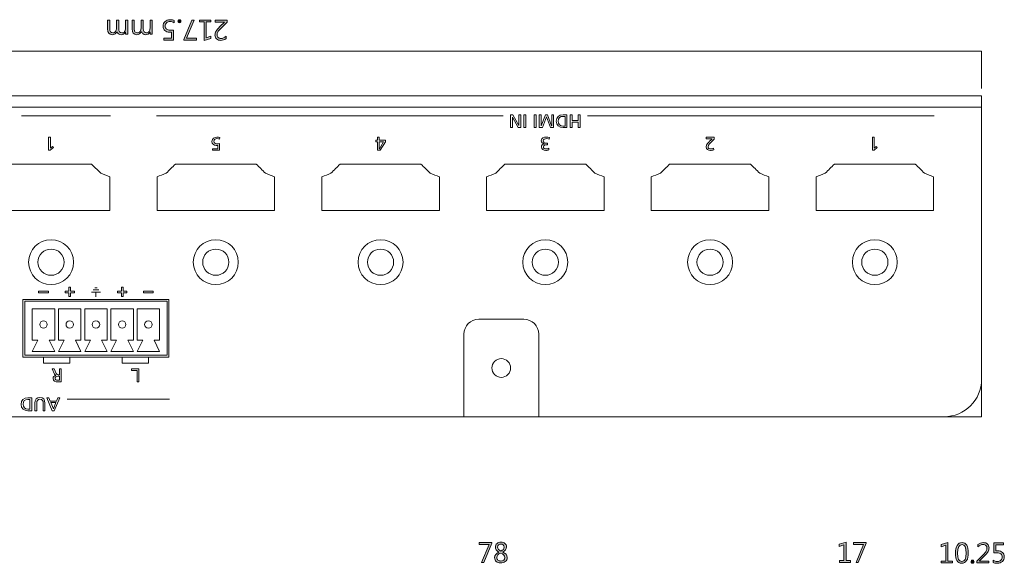
# Model space of a CAD drawing. Units: millimetres. Extents: x -210 to 507, y -105 to 315.
# Drawn here: x 15 to 147, y 243 to 315 of the extents above; entities that cross this region are included whole.
import ezdxf

# ---------------------------------------------------------------- set-up
doc = ezdxf.new("R2010")
doc.units = ezdxf.units.MM
doc.header["$MEASUREMENT"] = 0
for name, color, linetype, lineweight in [('size', 7, 'Continuous', 0), ('圖層 5', 7, 'Continuous', 0), ('面板-line', 7, 'Continuous', 0)]:
    doc.layers.add(name, color=color, linetype=linetype, lineweight=lineweight)

msp = doc.modelspace()

# ---------------------------------------------------------------- hatches: boundary and pattern name
at = {"layer": 'size'}
h = msp.add_hatch(color=140, dxfattribs=at)
h.dxf.hatch_style = 2
edge = h.paths.add_edge_path()
edge.add_spline(control_points=[(27.16, 315.36), (27.16, 315.36), (27.45, 315.36), (27.45, 315.36), (27.45, 315.36), (27.45, 314.27), (27.45, 314.27), (27.45, 314.05), (27.48, 313.89), (27.55, 313.8), (27.62, 313.71), (27.73, 313.66), (27.89, 313.66), (28.01, 313.66), (28.13, 313.72), (28.22, 313.84), (28.32, 313.96), (28.36, 314.11), (28.36, 314.28), (28.36, 314.28), (28.36, 315.36), (28.36, 315.36), (28.36, 315.36), (28.65, 315.36), (28.65, 315.36), (28.65, 315.36), (28.65, 314.23), (28.65, 314.23), (28.65, 313.85), (28.8, 313.66), (29.09, 313.66), (29.23, 313.66), (29.34, 313.72), (29.43, 313.83), (29.52, 313.95), (29.56, 314.1), (29.56, 314.28), (29.56, 314.28), (29.56, 315.36), (29.56, 315.36), (29.56, 315.36), (29.85, 315.36), (29.85, 315.36), (29.85, 315.36), (29.85, 313.46), (29.85, 313.46), (29.85, 313.46), (29.56, 313.46), (29.56, 313.46), (29.56, 313.46), (29.56, 313.76), (29.56, 313.76), (29.56, 313.76), (29.55, 313.76), (29.55, 313.76), (29.42, 313.53), (29.22, 313.41), (28.96, 313.41), (28.84, 313.41), (28.73, 313.45), (28.63, 313.52), (28.53, 313.6), (28.46, 313.69), (28.43, 313.81), (28.28, 313.55), (28.07, 313.41), (27.79, 313.41), (27.37, 313.41), (27.16, 313.67), (27.16, 314.19), (27.16, 314.19), (27.16, 315.36), (27.16, 315.36)], knot_values=[0, 0, 0, 0, 1, 1, 1, 2, 2, 2, 3, 3, 3, 4, 4, 4, 5, 5, 5, 6, 6, 6, 7, 7, 7, 8, 8, 8, 9, 9, 9, 10, 10, 10, 11, 11, 11, 12, 12, 12, 13, 13, 13, 14, 14, 14, 15, 15, 15, 16, 16, 16, 17, 17, 17, 18, 18, 18, 19, 19, 19, 20, 20, 20, 21, 21, 21, 22, 22, 22, 23, 23, 23, 24, 24, 24, 24], degree=3, periodic=0)
h = msp.add_hatch(color=140, dxfattribs=at)
h.dxf.hatch_style = 2
edge = h.paths.add_edge_path()
edge.add_spline(control_points=[(30.43, 315.36), (30.43, 315.36), (30.72, 315.36), (30.72, 315.36), (30.72, 315.36), (30.72, 314.27), (30.72, 314.27), (30.72, 314.05), (30.75, 313.89), (30.82, 313.8), (30.89, 313.71), (31, 313.66), (31.15, 313.66), (31.28, 313.66), (31.39, 313.72), (31.49, 313.84), (31.58, 313.96), (31.63, 314.11), (31.63, 314.28), (31.63, 314.28), (31.63, 315.36), (31.63, 315.36), (31.63, 315.36), (31.92, 315.36), (31.92, 315.36), (31.92, 315.36), (31.92, 314.23), (31.92, 314.23), (31.92, 313.85), (32.06, 313.66), (32.36, 313.66), (32.49, 313.66), (32.61, 313.72), (32.7, 313.83), (32.78, 313.95), (32.83, 314.1), (32.83, 314.28), (32.83, 314.28), (32.83, 315.36), (32.83, 315.36), (32.83, 315.36), (33.12, 315.36), (33.12, 315.36), (33.12, 315.36), (33.12, 313.46), (33.12, 313.46), (33.12, 313.46), (32.83, 313.46), (32.83, 313.46), (32.83, 313.46), (32.83, 313.76), (32.83, 313.76), (32.83, 313.76), (32.82, 313.76), (32.82, 313.76), (32.69, 313.53), (32.49, 313.41), (32.23, 313.41), (32.11, 313.41), (32, 313.45), (31.9, 313.52), (31.8, 313.6), (31.73, 313.69), (31.69, 313.81), (31.55, 313.55), (31.34, 313.41), (31.06, 313.41), (30.64, 313.41), (30.43, 313.67), (30.43, 314.19), (30.43, 314.19), (30.43, 315.36), (30.43, 315.36)], knot_values=[0, 0, 0, 0, 1, 1, 1, 2, 2, 2, 3, 3, 3, 4, 4, 4, 5, 5, 5, 6, 6, 6, 7, 7, 7, 8, 8, 8, 9, 9, 9, 10, 10, 10, 11, 11, 11, 12, 12, 12, 13, 13, 13, 14, 14, 14, 15, 15, 15, 16, 16, 16, 17, 17, 17, 18, 18, 18, 19, 19, 19, 20, 20, 20, 21, 21, 21, 22, 22, 22, 23, 23, 23, 24, 24, 24, 24], degree=3, periodic=0)
h = msp.add_hatch(color=140, dxfattribs=at)
h.dxf.hatch_style = 2
edge = h.paths.add_edge_path()
edge.add_spline(control_points=[(36.05, 314.99), (35.87, 315.11), (35.68, 315.16), (35.5, 315.16), (35.31, 315.16), (35.15, 315.11), (35.04, 315), (34.92, 314.89), (34.86, 314.75), (34.86, 314.57), (34.86, 314.39), (34.92, 314.25), (35.04, 314.15), (35.15, 314.05), (35.32, 314), (35.55, 314), (35.62, 314), (35.76, 314.01), (35.97, 314.02), (35.97, 314.02), (35.97, 312.7), (35.97, 312.7), (35.97, 312.7), (34.69, 312.7), (34.69, 312.7), (34.69, 312.7), (34.69, 312.96), (34.69, 312.96), (34.69, 312.96), (35.69, 312.96), (35.69, 312.96), (35.69, 312.96), (35.69, 313.76), (35.69, 313.76), (35.59, 313.75), (35.52, 313.75), (35.46, 313.75), (35.18, 313.75), (34.96, 313.82), (34.81, 313.96), (34.65, 314.1), (34.57, 314.3), (34.57, 314.55), (34.57, 314.82), (34.65, 315.03), (34.83, 315.18), (35, 315.33), (35.22, 315.41), (35.5, 315.41), (35.75, 315.41), (35.93, 315.37), (36.05, 315.3), (36.05, 315.3), (36.05, 314.99), (36.05, 314.99)], knot_values=[0, 0, 0, 0, 1, 1, 1, 2, 2, 2, 3, 3, 3, 4, 4, 4, 5, 5, 5, 6, 6, 6, 7, 7, 7, 8, 8, 8, 9, 9, 9, 10, 10, 10, 11, 11, 11, 12, 12, 12, 13, 13, 13, 14, 14, 14, 15, 15, 15, 16, 16, 16, 17, 17, 17, 18, 18, 18, 18], degree=3, periodic=0)
h = msp.add_hatch(color=140, dxfattribs=at)
h.dxf.hatch_style = 2
edge = h.paths.add_edge_path()
edge.add_spline(control_points=[(36.96, 315.2), (36.96, 315.15), (36.94, 315.1), (36.9, 315.06), (36.86, 315.02), (36.81, 315), (36.76, 315), (36.71, 315), (36.66, 315.02), (36.62, 315.06), (36.58, 315.1), (36.56, 315.15), (36.56, 315.2), (36.56, 315.26), (36.58, 315.31), (36.62, 315.35), (36.66, 315.39), (36.71, 315.41), (36.76, 315.41), (36.81, 315.41), (36.86, 315.39), (36.9, 315.35), (36.94, 315.31), (36.96, 315.26), (36.96, 315.2)], knot_values=[0, 0, 0, 0, 1, 1, 1, 2, 2, 2, 3, 3, 3, 4, 4, 4, 5, 5, 5, 6, 6, 6, 7, 7, 7, 8, 8, 8, 8], degree=3, periodic=0)
h = msp.add_hatch(color=140, dxfattribs=at)
h.dxf.hatch_style = 2
h.paths.add_polyline_path([(37.34, 312.78), (38.41, 315.36), (38.7, 315.36), (37.7, 312.96), (39.05, 312.96), (39.05, 312.7), (37.34, 312.7)])
h = msp.add_hatch(color=140, dxfattribs=at)
h.dxf.hatch_style = 2
h.paths.add_polyline_path([(39.43, 315.36), (40.93, 315.36), (40.93, 315.11), (40.32, 315.11), (40.32, 313.01), (40.95, 313.2), (40.95, 312.92), (40.04, 312.64), (40.04, 315.11), (39.43, 315.11)])
h = msp.add_hatch(color=140, dxfattribs=at)
h.dxf.hatch_style = 2
edge = h.paths.add_edge_path()
edge.add_spline(control_points=[(41.53, 315.36), (41.53, 315.36), (43.12, 315.36), (43.12, 315.36), (43.12, 315.36), (43.12, 315.1), (43.12, 315.1), (43.12, 315.1), (42.35, 314.32), (42.35, 314.32), (42.09, 314.06), (41.93, 313.87), (41.87, 313.76), (41.81, 313.64), (41.78, 313.52), (41.78, 313.39), (41.78, 313.23), (41.83, 313.11), (41.92, 313.02), (42.01, 312.94), (42.13, 312.9), (42.3, 312.9), (42.54, 312.9), (42.77, 313), (42.99, 313.2), (42.99, 313.2), (42.99, 312.9), (42.99, 312.9), (42.78, 312.73), (42.54, 312.65), (42.26, 312.65), (42.03, 312.65), (41.85, 312.71), (41.71, 312.84), (41.57, 312.97), (41.5, 313.14), (41.5, 313.36), (41.5, 313.53), (41.55, 313.69), (41.64, 313.86), (41.73, 314.02), (41.9, 314.23), (42.16, 314.48), (42.16, 314.48), (42.78, 315.1), (42.78, 315.1), (42.78, 315.1), (42.78, 315.1), (42.78, 315.1), (42.78, 315.1), (41.53, 315.1), (41.53, 315.1), (41.53, 315.1), (41.53, 315.36), (41.53, 315.36)], knot_values=[0, 0, 0, 0, 1, 1, 1, 2, 2, 2, 3, 3, 3, 4, 4, 4, 5, 5, 5, 6, 6, 6, 7, 7, 7, 8, 8, 8, 9, 9, 9, 10, 10, 10, 11, 11, 11, 12, 12, 12, 13, 13, 13, 14, 14, 14, 15, 15, 15, 16, 16, 16, 17, 17, 17, 18, 18, 18, 18], degree=3, periodic=0)
at = {"layer": '圖層 5'}
h = msp.add_hatch(color=62, dxfattribs=at)
h.dxf.hatch_style = 2
h.paths.add_polyline_path([(78.47, 245.55), (77.41, 242.97), (77.11, 242.97), (78.12, 245.37), (76.76, 245.37), (76.76, 245.64), (78.47, 245.64)])
h = msp.add_hatch(color=62, dxfattribs=at)
h.dxf.hatch_style = 2
edge = h.paths.add_edge_path()
edge.add_spline(control_points=[(79.42, 244.37), (79.1, 244.52), (78.94, 244.74), (78.94, 245.02), (78.94, 245.22), (79.01, 245.38), (79.16, 245.5), (79.31, 245.62), (79.49, 245.68), (79.71, 245.68), (79.91, 245.68), (80.08, 245.62), (80.22, 245.51), (80.35, 245.4), (80.42, 245.25), (80.42, 245.07), (80.42, 244.77), (80.26, 244.54), (79.92, 244.37), (79.92, 244.37), (79.92, 244.37), (79.92, 244.37), (80.31, 244.22), (80.51, 243.98), (80.51, 243.64), (80.51, 243.41), (80.43, 243.24), (80.27, 243.11), (80.1, 242.98), (79.89, 242.92), (79.62, 242.92), (79.39, 242.92), (79.21, 242.99), (79.06, 243.11), (78.91, 243.24), (78.84, 243.41), (78.84, 243.62), (78.84, 243.96), (79.03, 244.21), (79.42, 244.37), (79.42, 244.37), (79.42, 244.37), (79.42, 244.37)], knot_values=[0, 0, 0, 0, 1, 1, 1, 2, 2, 2, 3, 3, 3, 4, 4, 4, 5, 5, 5, 6, 6, 6, 7, 7, 7, 8, 8, 8, 9, 9, 9, 10, 10, 10, 11, 11, 11, 12, 12, 12, 13, 13, 13, 14, 14, 14, 14], degree=3, periodic=0)
edge = h.paths.add_edge_path()
edge.add_spline(control_points=[(79.65, 244.23), (79.31, 244.09), (79.13, 243.89), (79.13, 243.63), (79.13, 243.49), (79.19, 243.37), (79.29, 243.29), (79.39, 243.21), (79.52, 243.17), (79.68, 243.17), (79.84, 243.17), (79.96, 243.21), (80.06, 243.29), (80.16, 243.37), (80.21, 243.48), (80.21, 243.62), (80.21, 243.89), (80.03, 244.09), (79.65, 244.23)], knot_values=[0, 0, 0, 0, 1, 1, 1, 2, 2, 2, 3, 3, 3, 4, 4, 4, 5, 5, 5, 6, 6, 6, 6], degree=3, periodic=0)
edge.add_line((79.65, 244.23), (79.65, 244.23))
edge = h.paths.add_edge_path()
edge.add_spline(control_points=[(80.12, 245.03), (80.12, 245.15), (80.08, 245.25), (80, 245.33), (79.92, 245.4), (79.82, 245.43), (79.69, 245.43), (79.56, 245.43), (79.46, 245.4), (79.37, 245.32), (79.28, 245.24), (79.23, 245.15), (79.23, 245.03), (79.23, 244.8), (79.38, 244.62), (79.67, 244.5), (79.97, 244.63), (80.12, 244.8), (80.12, 245.03)], knot_values=[0, 0, 0, 0, 1, 1, 1, 2, 2, 2, 3, 3, 3, 4, 4, 4, 5, 5, 5, 6, 6, 6, 6], degree=3, periodic=0)
edge.add_line((80.12, 245.03), (80.12, 245.03))
h = msp.add_hatch(color=62, dxfattribs=at)
h.dxf.hatch_style = 2
h.paths.add_polyline_path([(126.38, 242.97), (124.88, 242.97), (124.88, 243.22), (125.48, 243.22), (125.48, 245.32), (124.86, 245.13), (124.86, 245.41), (125.77, 245.7), (125.77, 243.22), (126.38, 243.22)])
h = msp.add_hatch(color=62, dxfattribs=at)
h.dxf.hatch_style = 2
h.paths.add_polyline_path([(128.46, 245.55), (127.4, 242.97), (127.1, 242.97), (128.11, 245.37), (126.75, 245.37), (126.75, 245.64), (128.46, 245.64)])
h = msp.add_hatch(color=62, dxfattribs=at)
h.dxf.hatch_style = 2
h.paths.add_polyline_path([(139.99, 242.91), (138.49, 242.91), (138.49, 243.17), (139.09, 243.17), (139.09, 245.27), (138.47, 245.08), (138.47, 245.36), (139.38, 245.64), (139.38, 243.17), (139.99, 243.17)])
h = msp.add_hatch(color=62, dxfattribs=at)
h.dxf.hatch_style = 2
edge = h.paths.add_edge_path()
edge.add_spline(control_points=[(140.37, 244.19), (140.37, 244.66), (140.44, 245.02), (140.6, 245.26), (140.75, 245.51), (140.97, 245.63), (141.26, 245.63), (141.82, 245.63), (142.09, 245.17), (142.09, 244.26), (142.09, 243.81), (142.02, 243.47), (141.87, 243.23), (141.71, 242.99), (141.49, 242.87), (141.2, 242.87), (140.93, 242.87), (140.72, 242.98), (140.58, 243.22), (140.44, 243.45), (140.37, 243.77), (140.37, 244.19)], knot_values=[0, 0, 0, 0, 1, 1, 1, 2, 2, 2, 3, 3, 3, 4, 4, 4, 5, 5, 5, 6, 6, 6, 7, 7, 7, 7], degree=3, periodic=0)
edge = h.paths.add_edge_path()
edge.add_spline(control_points=[(140.66, 244.21), (140.66, 243.48), (140.85, 243.11), (141.23, 243.11), (141.61, 243.11), (141.8, 243.48), (141.8, 244.22), (141.8, 244.99), (141.62, 245.38), (141.25, 245.38), (140.86, 245.38), (140.66, 244.99), (140.66, 244.21)], knot_values=[0, 0, 0, 0, 1, 1, 1, 2, 2, 2, 3, 3, 3, 4, 4, 4, 4], degree=3, periodic=0)
edge.add_line((140.66, 244.21), (140.66, 244.21))
h = msp.add_hatch(color=62, dxfattribs=at)
h.dxf.hatch_style = 2
edge = h.paths.add_edge_path()
edge.add_spline(control_points=[(144.84, 242.91), (144.84, 242.91), (143.24, 242.91), (143.24, 242.91), (143.24, 242.91), (143.24, 243.17), (143.24, 243.17), (143.24, 243.17), (144.02, 243.95), (144.02, 243.95), (144.28, 244.21), (144.43, 244.4), (144.49, 244.52), (144.55, 244.64), (144.58, 244.76), (144.58, 244.89), (144.58, 245.05), (144.54, 245.17), (144.45, 245.25), (144.36, 245.34), (144.23, 245.38), (144.07, 245.38), (143.83, 245.38), (143.6, 245.28), (143.38, 245.07), (143.38, 245.07), (143.38, 245.38), (143.38, 245.38), (143.59, 245.54), (143.83, 245.63), (144.1, 245.63), (144.33, 245.63), (144.52, 245.56), (144.66, 245.44), (144.79, 245.31), (144.86, 245.13), (144.86, 244.92), (144.86, 244.75), (144.82, 244.58), (144.73, 244.42), (144.64, 244.26), (144.46, 244.05), (144.21, 243.8), (144.21, 243.8), (143.59, 243.18), (143.59, 243.18), (143.59, 243.18), (143.59, 243.17), (143.59, 243.17), (143.59, 243.17), (144.84, 243.17), (144.84, 243.17), (144.84, 243.17), (144.84, 242.91), (144.84, 242.91)], knot_values=[0, 0, 0, 0, 1, 1, 1, 2, 2, 2, 3, 3, 3, 4, 4, 4, 5, 5, 5, 6, 6, 6, 7, 7, 7, 8, 8, 8, 9, 9, 9, 10, 10, 10, 11, 11, 11, 12, 12, 12, 13, 13, 13, 14, 14, 14, 15, 15, 15, 16, 16, 16, 17, 17, 17, 18, 18, 18, 18], degree=3, periodic=0)
h = msp.add_hatch(color=62, dxfattribs=at)
h.dxf.hatch_style = 2
edge = h.paths.add_edge_path()
edge.add_spline(control_points=[(145.42, 243.29), (145.6, 243.17), (145.78, 243.11), (145.97, 243.11), (146.16, 243.11), (146.31, 243.17), (146.43, 243.27), (146.55, 243.38), (146.61, 243.53), (146.61, 243.71), (146.61, 243.89), (146.55, 244.03), (146.43, 244.13), (146.31, 244.22), (146.14, 244.27), (145.92, 244.27), (145.85, 244.27), (145.71, 244.27), (145.5, 244.25), (145.5, 244.25), (145.5, 245.58), (145.5, 245.58), (145.5, 245.58), (146.78, 245.58), (146.78, 245.58), (146.78, 245.58), (146.78, 245.32), (146.78, 245.32), (146.78, 245.32), (145.77, 245.32), (145.77, 245.32), (145.77, 245.32), (145.77, 244.52), (145.77, 244.52), (145.87, 244.53), (145.95, 244.53), (146, 244.53), (146.28, 244.53), (146.5, 244.46), (146.66, 244.32), (146.82, 244.18), (146.9, 243.98), (146.9, 243.72), (146.9, 243.46), (146.81, 243.25), (146.64, 243.1), (146.47, 242.94), (146.24, 242.87), (145.96, 242.87), (145.72, 242.87), (145.53, 242.9), (145.42, 242.98), (145.42, 242.98), (145.42, 243.29), (145.42, 243.29)], knot_values=[0, 0, 0, 0, 1, 1, 1, 2, 2, 2, 3, 3, 3, 4, 4, 4, 5, 5, 5, 6, 6, 6, 7, 7, 7, 8, 8, 8, 9, 9, 9, 10, 10, 10, 11, 11, 11, 12, 12, 12, 13, 13, 13, 14, 14, 14, 15, 15, 15, 16, 16, 16, 17, 17, 17, 18, 18, 18, 18], degree=3, periodic=0)
h = msp.add_hatch(color=62, dxfattribs=at)
h.dxf.hatch_style = 2
edge = h.paths.add_edge_path()
edge.add_spline(control_points=[(142.46, 243.07), (142.46, 243.13), (142.48, 243.18), (142.52, 243.22), (142.56, 243.26), (142.6, 243.28), (142.66, 243.28), (142.71, 243.28), (142.76, 243.26), (142.8, 243.22), (142.84, 243.18), (142.86, 243.13), (142.86, 243.07), (142.86, 243.02), (142.84, 242.97), (142.8, 242.93), (142.76, 242.89), (142.71, 242.87), (142.66, 242.87), (142.6, 242.87), (142.56, 242.89), (142.52, 242.93), (142.48, 242.97), (142.46, 243.01), (142.46, 243.07)], knot_values=[0, 0, 0, 0, 1, 1, 1, 2, 2, 2, 3, 3, 3, 4, 4, 4, 5, 5, 5, 6, 6, 6, 7, 7, 7, 8, 8, 8, 8], degree=3, periodic=0)

# ---------------------------------------------------------------- linework, layer by layer
at = {"layer": 'size', "color": 140, "lineweight": 9}
for q in [(-73.64, 311.23), (143.86, 306.23)]:
    msp.add_line((143.86, 311.23), q, dxfattribs=at)
at = {"layer": 'size'}
for points in [[(37.34, 312.78), (38.41, 315.36), (38.7, 315.36), (37.7, 312.96), (39.05, 312.96), (39.05, 312.7), (37.34, 312.7)], [(39.43, 315.36), (40.93, 315.36), (40.93, 315.11), (40.32, 315.11), (40.32, 313.01), (40.95, 313.2), (40.95, 312.92), (40.04, 312.64), (40.04, 315.11), (39.43, 315.11)]]:
    msp.add_lwpolyline(points, close=True, dxfattribs=at)
for points, knots in [([(27.16, 315.36), (27.16, 315.36), (27.45, 315.36), (27.45, 315.36), (27.45, 315.36), (27.45, 314.27), (27.45, 314.27), (27.45, 314.05), (27.48, 313.89), (27.55, 313.8), (27.62, 313.71), (27.73, 313.66), (27.89, 313.66), (28.01, 313.66), (28.13, 313.72), (28.22, 313.84), (28.32, 313.96), (28.36, 314.11), (28.36, 314.28), (28.36, 314.28), (28.36, 315.36), (28.36, 315.36), (28.36, 315.36), (28.65, 315.36), (28.65, 315.36), (28.65, 315.36), (28.65, 314.23), (28.65, 314.23), (28.65, 313.85), (28.8, 313.66), (29.09, 313.66), (29.23, 313.66), (29.34, 313.72), (29.43, 313.83), (29.52, 313.95), (29.56, 314.1), (29.56, 314.28), (29.56, 314.28), (29.56, 315.36), (29.56, 315.36), (29.56, 315.36), (29.85, 315.36), (29.85, 315.36), (29.85, 315.36), (29.85, 313.46), (29.85, 313.46), (29.85, 313.46), (29.56, 313.46), (29.56, 313.46), (29.56, 313.46), (29.56, 313.76), (29.56, 313.76), (29.56, 313.76), (29.55, 313.76), (29.55, 313.76), (29.42, 313.53), (29.22, 313.41), (28.96, 313.41), (28.84, 313.41), (28.73, 313.45), (28.63, 313.52), (28.53, 313.6), (28.46, 313.69), (28.43, 313.81), (28.28, 313.55), (28.07, 313.41), (27.79, 313.41), (27.37, 313.41), (27.16, 313.67), (27.16, 314.19), (27.16, 314.19), (27.16, 315.36), (27.16, 315.36)], [0, 0, 0, 0, 1, 1, 1, 2, 2, 2, 3, 3, 3, 4, 4, 4, 5, 5, 5, 6, 6, 6, 7, 7, 7, 8, 8, 8, 9, 9, 9, 10, 10, 10, 11, 11, 11, 12, 12, 12, 13, 13, 13, 14, 14, 14, 15, 15, 15, 16, 16, 16, 17, 17, 17, 18, 18, 18, 19, 19, 19, 20, 20, 20, 21, 21, 21, 22, 22, 22, 23, 23, 23, 24, 24, 24, 24]), ([(30.43, 315.36), (30.43, 315.36), (30.72, 315.36), (30.72, 315.36), (30.72, 315.36), (30.72, 314.27), (30.72, 314.27), (30.72, 314.05), (30.75, 313.89), (30.82, 313.8), (30.89, 313.71), (31, 313.66), (31.15, 313.66), (31.28, 313.66), (31.39, 313.72), (31.49, 313.84), (31.58, 313.96), (31.63, 314.11), (31.63, 314.28), (31.63, 314.28), (31.63, 315.36), (31.63, 315.36), (31.63, 315.36), (31.92, 315.36), (31.92, 315.36), (31.92, 315.36), (31.92, 314.23), (31.92, 314.23), (31.92, 313.85), (32.06, 313.66), (32.36, 313.66), (32.49, 313.66), (32.61, 313.72), (32.7, 313.83), (32.78, 313.95), (32.83, 314.1), (32.83, 314.28), (32.83, 314.28), (32.83, 315.36), (32.83, 315.36), (32.83, 315.36), (33.12, 315.36), (33.12, 315.36), (33.12, 315.36), (33.12, 313.46), (33.12, 313.46), (33.12, 313.46), (32.83, 313.46), (32.83, 313.46), (32.83, 313.46), (32.83, 313.76), (32.83, 313.76), (32.83, 313.76), (32.82, 313.76), (32.82, 313.76), (32.69, 313.53), (32.49, 313.41), (32.23, 313.41), (32.11, 313.41), (32, 313.45), (31.9, 313.52), (31.8, 313.6), (31.73, 313.69), (31.69, 313.81), (31.55, 313.55), (31.34, 313.41), (31.06, 313.41), (30.64, 313.41), (30.43, 313.67), (30.43, 314.19), (30.43, 314.19), (30.43, 315.36), (30.43, 315.36)], [0, 0, 0, 0, 1, 1, 1, 2, 2, 2, 3, 3, 3, 4, 4, 4, 5, 5, 5, 6, 6, 6, 7, 7, 7, 8, 8, 8, 9, 9, 9, 10, 10, 10, 11, 11, 11, 12, 12, 12, 13, 13, 13, 14, 14, 14, 15, 15, 15, 16, 16, 16, 17, 17, 17, 18, 18, 18, 19, 19, 19, 20, 20, 20, 21, 21, 21, 22, 22, 22, 23, 23, 23, 24, 24, 24, 24]), ([(36.05, 314.99), (35.87, 315.11), (35.68, 315.16), (35.5, 315.16), (35.31, 315.16), (35.15, 315.11), (35.04, 315), (34.92, 314.89), (34.86, 314.75), (34.86, 314.57), (34.86, 314.39), (34.92, 314.25), (35.04, 314.15), (35.15, 314.05), (35.32, 314), (35.55, 314), (35.62, 314), (35.76, 314.01), (35.97, 314.02), (35.97, 314.02), (35.97, 312.7), (35.97, 312.7), (35.97, 312.7), (34.69, 312.7), (34.69, 312.7), (34.69, 312.7), (34.69, 312.96), (34.69, 312.96), (34.69, 312.96), (35.69, 312.96), (35.69, 312.96), (35.69, 312.96), (35.69, 313.76), (35.69, 313.76), (35.59, 313.75), (35.52, 313.75), (35.46, 313.75), (35.18, 313.75), (34.96, 313.82), (34.81, 313.96), (34.65, 314.1), (34.57, 314.3), (34.57, 314.55), (34.57, 314.82), (34.65, 315.03), (34.83, 315.18), (35, 315.33), (35.22, 315.41), (35.5, 315.41), (35.75, 315.41), (35.93, 315.37), (36.05, 315.3), (36.05, 315.3), (36.05, 314.99), (36.05, 314.99)], [0, 0, 0, 0, 1, 1, 1, 2, 2, 2, 3, 3, 3, 4, 4, 4, 5, 5, 5, 6, 6, 6, 7, 7, 7, 8, 8, 8, 9, 9, 9, 10, 10, 10, 11, 11, 11, 12, 12, 12, 13, 13, 13, 14, 14, 14, 15, 15, 15, 16, 16, 16, 17, 17, 17, 18, 18, 18, 18]), ([(36.96, 315.2), (36.96, 315.15), (36.94, 315.1), (36.9, 315.06), (36.86, 315.02), (36.81, 315), (36.76, 315), (36.71, 315), (36.66, 315.02), (36.62, 315.06), (36.58, 315.1), (36.56, 315.15), (36.56, 315.2), (36.56, 315.26), (36.58, 315.31), (36.62, 315.35), (36.66, 315.39), (36.71, 315.41), (36.76, 315.41), (36.81, 315.41), (36.86, 315.39), (36.9, 315.35), (36.94, 315.31), (36.96, 315.26), (36.96, 315.2)], [0, 0, 0, 0, 1, 1, 1, 2, 2, 2, 3, 3, 3, 4, 4, 4, 5, 5, 5, 6, 6, 6, 7, 7, 7, 8, 8, 8, 8]), ([(41.53, 315.36), (41.53, 315.36), (43.12, 315.36), (43.12, 315.36), (43.12, 315.36), (43.12, 315.1), (43.12, 315.1), (43.12, 315.1), (42.35, 314.32), (42.35, 314.32), (42.09, 314.06), (41.93, 313.87), (41.87, 313.76), (41.81, 313.64), (41.78, 313.52), (41.78, 313.39), (41.78, 313.23), (41.83, 313.11), (41.92, 313.02), (42.01, 312.94), (42.13, 312.9), (42.3, 312.9), (42.54, 312.9), (42.77, 313), (42.99, 313.2), (42.99, 313.2), (42.99, 312.9), (42.99, 312.9), (42.78, 312.73), (42.54, 312.65), (42.26, 312.65), (42.03, 312.65), (41.85, 312.71), (41.71, 312.84), (41.57, 312.97), (41.5, 313.14), (41.5, 313.36), (41.5, 313.53), (41.55, 313.69), (41.64, 313.86), (41.73, 314.02), (41.9, 314.23), (42.16, 314.48), (42.16, 314.48), (42.78, 315.1), (42.78, 315.1), (42.78, 315.1), (42.78, 315.1), (42.78, 315.1), (42.78, 315.1), (41.53, 315.1), (41.53, 315.1), (41.53, 315.1), (41.53, 315.36), (41.53, 315.36)], [0, 0, 0, 0, 1, 1, 1, 2, 2, 2, 3, 3, 3, 4, 4, 4, 5, 5, 5, 6, 6, 6, 7, 7, 7, 8, 8, 8, 9, 9, 9, 10, 10, 10, 11, 11, 11, 12, 12, 12, 13, 13, 13, 14, 14, 14, 15, 15, 15, 16, 16, 16, 17, 17, 17, 18, 18, 18, 18])]:
    msp.add_open_spline(points, degree=3, knots=knots, dxfattribs=at)
at = {"layer": '圖層 5'}
for points in [[(78.47, 245.55), (77.41, 242.97), (77.11, 242.97), (78.12, 245.37), (76.76, 245.37), (76.76, 245.64), (78.47, 245.64)], [(126.38, 242.97), (124.88, 242.97), (124.88, 243.22), (125.48, 243.22), (125.48, 245.32), (124.86, 245.13), (124.86, 245.41), (125.77, 245.7), (125.77, 243.22), (126.38, 243.22)], [(128.46, 245.55), (127.4, 242.97), (127.1, 242.97), (128.11, 245.37), (126.75, 245.37), (126.75, 245.64), (128.46, 245.64)], [(139.99, 242.91), (138.49, 242.91), (138.49, 243.17), (139.09, 243.17), (139.09, 245.27), (138.47, 245.08), (138.47, 245.36), (139.38, 245.64), (139.38, 243.17), (139.99, 243.17)]]:
    msp.add_lwpolyline(points, close=True, dxfattribs=at)
for points, knots in [([(79.42, 244.37), (79.1, 244.52), (78.94, 244.74), (78.94, 245.02), (78.94, 245.22), (79.01, 245.38), (79.16, 245.5), (79.31, 245.62), (79.49, 245.68), (79.71, 245.68), (79.91, 245.68), (80.08, 245.62), (80.22, 245.51), (80.35, 245.4), (80.42, 245.25), (80.42, 245.07), (80.42, 244.77), (80.26, 244.54), (79.92, 244.37), (79.92, 244.37), (79.92, 244.37), (79.92, 244.37), (80.31, 244.22), (80.51, 243.98), (80.51, 243.64), (80.51, 243.41), (80.43, 243.24), (80.27, 243.11), (80.1, 242.98), (79.89, 242.92), (79.62, 242.92), (79.39, 242.92), (79.21, 242.99), (79.06, 243.11), (78.91, 243.24), (78.84, 243.41), (78.84, 243.62), (78.84, 243.96), (79.03, 244.21), (79.42, 244.37), (79.42, 244.37), (79.42, 244.37), (79.42, 244.37)], [0, 0, 0, 0, 1, 1, 1, 2, 2, 2, 3, 3, 3, 4, 4, 4, 5, 5, 5, 6, 6, 6, 7, 7, 7, 8, 8, 8, 9, 9, 9, 10, 10, 10, 11, 11, 11, 12, 12, 12, 13, 13, 13, 14, 14, 14, 14]), ([(80.12, 245.03), (80.12, 245.15), (80.08, 245.25), (80, 245.33), (79.92, 245.4), (79.82, 245.43), (79.69, 245.43), (79.56, 245.43), (79.46, 245.4), (79.37, 245.32), (79.28, 245.24), (79.23, 245.15), (79.23, 245.03), (79.23, 244.8), (79.38, 244.62), (79.67, 244.5), (79.97, 244.63), (80.12, 244.8), (80.12, 245.03)], [0, 0, 0, 0, 1, 1, 1, 2, 2, 2, 3, 3, 3, 4, 4, 4, 5, 5, 5, 6, 6, 6, 6]), ([(140.37, 244.19), (140.37, 244.66), (140.44, 245.02), (140.6, 245.26), (140.75, 245.51), (140.97, 245.63), (141.26, 245.63), (141.82, 245.63), (142.09, 245.17), (142.09, 244.26), (142.09, 243.81), (142.02, 243.47), (141.87, 243.23), (141.71, 242.99), (141.49, 242.87), (141.2, 242.87), (140.93, 242.87), (140.72, 242.98), (140.58, 243.22), (140.44, 243.45), (140.37, 243.77), (140.37, 244.19)], [0, 0, 0, 0, 1, 1, 1, 2, 2, 2, 3, 3, 3, 4, 4, 4, 5, 5, 5, 6, 6, 6, 7, 7, 7, 7]), ([(140.66, 244.21), (140.66, 243.48), (140.85, 243.11), (141.23, 243.11), (141.61, 243.11), (141.8, 243.48), (141.8, 244.22), (141.8, 244.99), (141.62, 245.38), (141.25, 245.38), (140.86, 245.38), (140.66, 244.99), (140.66, 244.21)], [0, 0, 0, 0, 1, 1, 1, 2, 2, 2, 3, 3, 3, 4, 4, 4, 4]), ([(144.84, 242.91), (144.84, 242.91), (143.24, 242.91), (143.24, 242.91), (143.24, 242.91), (143.24, 243.17), (143.24, 243.17), (143.24, 243.17), (144.02, 243.95), (144.02, 243.95), (144.28, 244.21), (144.43, 244.4), (144.49, 244.52), (144.55, 244.64), (144.58, 244.76), (144.58, 244.89), (144.58, 245.05), (144.54, 245.17), (144.45, 245.25), (144.36, 245.34), (144.23, 245.38), (144.07, 245.38), (143.83, 245.38), (143.6, 245.28), (143.38, 245.07), (143.38, 245.07), (143.38, 245.38), (143.38, 245.38), (143.59, 245.54), (143.83, 245.63), (144.1, 245.63), (144.33, 245.63), (144.52, 245.56), (144.66, 245.44), (144.79, 245.31), (144.86, 245.13), (144.86, 244.92), (144.86, 244.75), (144.82, 244.58), (144.73, 244.42), (144.64, 244.26), (144.46, 244.05), (144.21, 243.8), (144.21, 243.8), (143.59, 243.18), (143.59, 243.18), (143.59, 243.18), (143.59, 243.17), (143.59, 243.17), (143.59, 243.17), (144.84, 243.17), (144.84, 243.17), (144.84, 243.17), (144.84, 242.91), (144.84, 242.91)], [0, 0, 0, 0, 1, 1, 1, 2, 2, 2, 3, 3, 3, 4, 4, 4, 5, 5, 5, 6, 6, 6, 7, 7, 7, 8, 8, 8, 9, 9, 9, 10, 10, 10, 11, 11, 11, 12, 12, 12, 13, 13, 13, 14, 14, 14, 15, 15, 15, 16, 16, 16, 17, 17, 17, 18, 18, 18, 18]), ([(145.42, 243.29), (145.6, 243.17), (145.78, 243.11), (145.97, 243.11), (146.16, 243.11), (146.31, 243.17), (146.43, 243.27), (146.55, 243.38), (146.61, 243.53), (146.61, 243.71), (146.61, 243.89), (146.55, 244.03), (146.43, 244.13), (146.31, 244.22), (146.14, 244.27), (145.92, 244.27), (145.85, 244.27), (145.71, 244.27), (145.5, 244.25), (145.5, 244.25), (145.5, 245.58), (145.5, 245.58), (145.5, 245.58), (146.78, 245.58), (146.78, 245.58), (146.78, 245.58), (146.78, 245.32), (146.78, 245.32), (146.78, 245.32), (145.77, 245.32), (145.77, 245.32), (145.77, 245.32), (145.77, 244.52), (145.77, 244.52), (145.87, 244.53), (145.95, 244.53), (146, 244.53), (146.28, 244.53), (146.5, 244.46), (146.66, 244.32), (146.82, 244.18), (146.9, 243.98), (146.9, 243.72), (146.9, 243.46), (146.81, 243.25), (146.64, 243.1), (146.47, 242.94), (146.24, 242.87), (145.96, 242.87), (145.72, 242.87), (145.53, 242.9), (145.42, 242.98), (145.42, 242.98), (145.42, 243.29), (145.42, 243.29)], [0, 0, 0, 0, 1, 1, 1, 2, 2, 2, 3, 3, 3, 4, 4, 4, 5, 5, 5, 6, 6, 6, 7, 7, 7, 8, 8, 8, 9, 9, 9, 10, 10, 10, 11, 11, 11, 12, 12, 12, 13, 13, 13, 14, 14, 14, 15, 15, 15, 16, 16, 16, 17, 17, 17, 18, 18, 18, 18]), ([(79.65, 244.23), (79.31, 244.09), (79.13, 243.89), (79.13, 243.63), (79.13, 243.49), (79.19, 243.37), (79.29, 243.29), (79.39, 243.21), (79.52, 243.17), (79.68, 243.17), (79.84, 243.17), (79.96, 243.21), (80.06, 243.29), (80.16, 243.37), (80.21, 243.48), (80.21, 243.62), (80.21, 243.89), (80.03, 244.09), (79.65, 244.23)], [0, 0, 0, 0, 1, 1, 1, 2, 2, 2, 3, 3, 3, 4, 4, 4, 5, 5, 5, 6, 6, 6, 6]), ([(142.46, 243.07), (142.46, 243.13), (142.48, 243.18), (142.52, 243.22), (142.56, 243.26), (142.6, 243.28), (142.66, 243.28), (142.71, 243.28), (142.76, 243.26), (142.8, 243.22), (142.84, 243.18), (142.86, 243.13), (142.86, 243.07), (142.86, 243.02), (142.84, 242.97), (142.8, 242.93), (142.76, 242.89), (142.71, 242.87), (142.66, 242.87), (142.6, 242.87), (142.56, 242.89), (142.52, 242.93), (142.48, 242.97), (142.46, 243.01), (142.46, 243.07)], [0, 0, 0, 0, 1, 1, 1, 2, 2, 2, 3, 3, 3, 4, 4, 4, 5, 5, 5, 6, 6, 6, 7, 7, 7, 8, 8, 8, 8])]:
    msp.add_open_spline(points, degree=3, knots=knots, dxfattribs=at)
at = {"layer": '面板-line', "color": 7, "lineweight": 15}
for p, q in [((-73.64, 303.73), (143.86, 303.73)), ((27.54, 302.56), (15.66, 302.56)), ((79.97, 302.56), (33.68, 302.56)), ((137.54, 302.56), (91.26, 302.56)), ((26.21, 279.05), (25.01, 279.05)), ((25.97, 279.34), (25.25, 279.34)), ((25.76, 279.64), (25.45, 279.64)), ((25.61, 279.05), (25.61, 278.44)), ((35.44, 264.78), (21.78, 264.78))]:
    msp.add_line(p, q, dxfattribs=at)
for points in [[(138.86, 305.23), (143.86, 305.23), (143.86, 300.23)], [(138.86, 262.43), (143.86, 262.43), (143.86, 267.43)]]:
    msp.add_lwpolyline(points, dxfattribs=at)
for points in [[(82.32, 301.01), (81.98, 301.01), (81.22, 302.39), (81.21, 302.39), (81.21, 301.01), (80.97, 301.01), (80.97, 302.73), (81.28, 302.73), (82.07, 301.31), (82.07, 301.31), (82.07, 302.73), (82.32, 302.73)], [(83, 301.01), (82.75, 301.01), (82.75, 302.73), (83, 302.73)], [(84.37, 301.01), (84.13, 301.01), (84.13, 302.73), (84.37, 302.73)], [(86.7, 301.01), (86.29, 301.01), (85.75, 302.44), (85.22, 301.01), (84.81, 301.01), (84.81, 302.73), (85.06, 302.73), (85.06, 301.24), (85.07, 301.24), (85.64, 302.73), (85.88, 302.73), (86.45, 301.24), (86.46, 301.24), (86.46, 302.73), (86.7, 302.73)], [(90.26, 301.01), (90.01, 301.01), (90.01, 301.73), (89.19, 301.73), (89.19, 301.01), (88.94, 301.01), (88.94, 302.73), (89.19, 302.73), (89.19, 301.95), (90.01, 301.95), (90.01, 302.73), (90.26, 302.73)], [(19.54, 298.28), (19.8, 298.5), (19.94, 298.34), (19.51, 297.99), (19.29, 297.99), (19.29, 299.72), (19.54, 299.72)], [(63.44, 299.32), (64.25, 299.32), (64.25, 299.12), (63.55, 297.99), (63.2, 297.99), (63.2, 299.12), (62.98, 299.12), (62.98, 299.32), (63.2, 299.32), (63.2, 299.72), (63.44, 299.72)], [(63.44, 298.19), (63.45, 298.19), (63.99, 299.12), (63.44, 299.12)], [(129.54, 298.28), (129.8, 298.5), (129.93, 298.34), (129.51, 297.99), (129.29, 297.99), (129.29, 299.72), (129.54, 299.72)], [(25.01, 296.13), (14.21, 296.13), (12.99, 294.93), (11.76, 294.43), (11.76, 289.93), (27.46, 289.93), (27.46, 294.43), (26.24, 294.93)], [(19.26, 278.96), (19.26, 279.2), (17.95, 279.2), (17.95, 278.96)], [(22.73, 278.97), (22.22, 278.97), (22.22, 278.45), (22, 278.45), (22, 278.97), (21.48, 278.97), (21.48, 279.19), (22, 279.19), (22, 279.7), (22.22, 279.7), (22.22, 279.19), (22.73, 279.19)], [(29.73, 278.97), (29.22, 278.97), (29.22, 278.45), (29, 278.45), (29, 278.97), (28.48, 278.97), (28.48, 279.19), (29, 279.19), (29, 279.7), (29.22, 279.7), (29.22, 279.19), (29.73, 279.19)], [(33.26, 278.95), (33.26, 279.19), (31.95, 279.19), (31.95, 278.95)], [(15.86, 270.38), (35.36, 270.38), (35.36, 278.08), (15.86, 278.08)], [(16.11, 270.63), (35.11, 270.63), (35.11, 277.83), (16.11, 277.83)], [(17.11, 272.63), (17.11, 276.83), (20.11, 276.83), (20.11, 272.63), (19.36, 272.63), (20.11, 271.13), (17.11, 271.13), (17.86, 272.63)], [(20.61, 272.63), (20.61, 276.83), (23.61, 276.83), (23.61, 272.63), (22.86, 272.63), (23.61, 271.13), (20.61, 271.13), (21.36, 272.63)], [(24.11, 272.63), (24.11, 276.83), (27.11, 276.83), (27.11, 272.63), (26.36, 272.63), (27.11, 271.13), (24.11, 271.13), (24.86, 272.63)], [(27.61, 272.63), (27.61, 276.83), (30.61, 276.83), (30.61, 272.63), (29.86, 272.63), (30.61, 271.13), (27.61, 271.13), (28.36, 272.63)], [(34.11, 271.13), (33.36, 272.63), (34.11, 272.63), (34.11, 276.83), (31.11, 276.83), (31.11, 272.63), (31.86, 272.63), (31.11, 271.13)], [(18.61, 269.57), (22.11, 269.57), (22.11, 270.38), (18.61, 270.38)], [(29.11, 269.57), (32.61, 269.57), (32.61, 270.38), (29.11, 270.38)], [(31.34, 267.08), (31.09, 267.08), (31.09, 268.58), (30.37, 268.58), (30.37, 268.8), (31.34, 268.8)], [(20.04, 263.23), (19.78, 263.23), (19.05, 264.96), (19.32, 264.96), (19.5, 264.52), (20.34, 264.52), (20.52, 264.96), (20.78, 264.96)], [(19.92, 263.46), (20.26, 264.32), (19.58, 264.32)]]:
    msp.add_lwpolyline(points, close=True, dxfattribs=at)
for centre in [(19.61, 283.05), (41.61, 283.05), (63.61, 283.05), (85.61, 283.05), (107.61, 283.05), (129.61, 283.05)]:
    msp.add_circle(centre, 3, dxfattribs=at)
for points, knots in [([(-73.64, 305.23), (-73.64, 305.23), (-73.64, 267.43), (-73.64, 267.43), (-73.64, 264.67), (-71.4, 262.43), (-68.64, 262.43), (-68.64, 262.43), (138.86, 262.43), (138.86, 262.43), (141.62, 262.43), (143.86, 264.67), (143.86, 267.43), (143.86, 267.43), (143.86, 305.23), (143.86, 305.23), (143.86, 305.23), (-73.64, 305.23), (-73.64, 305.23)], [0, 0, 0, 0, 1, 1, 1, 2, 2, 2, 3, 3, 3, 4, 4, 4, 5, 5, 5, 6, 6, 6, 6]), ([(88.5, 301.01), (88.5, 301.01), (87.99, 301.01), (87.99, 301.01), (87.48, 301.01), (87.07, 301.32), (87.07, 301.85), (87.07, 302.43), (87.43, 302.73), (87.99, 302.73), (87.99, 302.73), (88.5, 302.73), (88.5, 302.73), (88.5, 302.73), (88.5, 301.01), (88.5, 301.01)], [0, 0, 0, 0, 1, 1, 1, 2, 2, 2, 3, 3, 3, 4, 4, 4, 5, 5, 5, 5]), ([(88.26, 302.51), (88.26, 302.51), (88, 302.51), (88, 302.51), (87.57, 302.51), (87.34, 302.31), (87.34, 301.86), (87.34, 301.46), (87.61, 301.22), (87.97, 301.22), (87.97, 301.22), (88.26, 301.22), (88.26, 301.22), (88.26, 301.22), (88.26, 302.51), (88.26, 302.51)], [0, 0, 0, 0, 1, 1, 1, 2, 2, 2, 3, 3, 3, 4, 4, 4, 5, 5, 5, 5]), ([(41.15, 298.19), (41.15, 298.19), (41.86, 298.19), (41.86, 298.19), (41.86, 298.19), (41.88, 298.66), (41.88, 298.66), (41.83, 298.64), (41.75, 298.63), (41.66, 298.63), (41.35, 298.63), (41.1, 298.86), (41.1, 299.16), (41.1, 299.54), (41.4, 299.75), (41.76, 299.75), (41.94, 299.75), (42.07, 299.71), (42.13, 299.69), (42.13, 299.69), (42.12, 299.46), (42.12, 299.46), (42.01, 299.52), (41.91, 299.54), (41.76, 299.54), (41.56, 299.54), (41.36, 299.42), (41.36, 299.2), (41.36, 298.95), (41.54, 298.83), (41.78, 298.83), (41.92, 298.83), (42.02, 298.86), (42.11, 298.9), (42.11, 298.9), (42.1, 297.99), (42.1, 297.99), (42.1, 297.99), (41.15, 297.99), (41.15, 297.99), (41.15, 297.99), (41.15, 298.19), (41.15, 298.19)], [0, 0, 0, 0, 1, 1, 1, 2, 2, 2, 3, 3, 3, 4, 4, 4, 5, 5, 5, 6, 6, 6, 7, 7, 7, 8, 8, 8, 9, 9, 9, 10, 10, 10, 11, 11, 11, 12, 12, 12, 13, 13, 13, 14, 14, 14, 14]), ([(85.92, 298.72), (85.92, 298.72), (85.78, 298.72), (85.78, 298.72), (85.6, 298.72), (85.35, 298.66), (85.35, 298.44), (85.35, 298.24), (85.51, 298.16), (85.69, 298.16), (85.85, 298.16), (85.97, 298.21), (86.07, 298.26), (86.07, 298.26), (86.09, 298.04), (86.09, 298.04), (85.97, 298), (85.8, 297.96), (85.66, 297.96), (85.35, 297.96), (85.09, 298.1), (85.09, 298.43), (85.09, 298.65), (85.26, 298.79), (85.46, 298.82), (85.46, 298.82), (85.46, 298.83), (85.46, 298.83), (85.23, 298.88), (85.07, 299.01), (85.07, 299.26), (85.07, 299.65), (85.41, 299.75), (85.75, 299.75), (85.89, 299.75), (86.04, 299.71), (86.15, 299.68), (86.15, 299.68), (86.13, 299.45), (86.13, 299.45), (86.05, 299.49), (85.91, 299.54), (85.76, 299.54), (85.57, 299.54), (85.34, 299.47), (85.34, 299.25), (85.34, 298.99), (85.54, 298.92), (85.77, 298.92), (85.77, 298.92), (85.92, 298.92), (85.92, 298.92), (85.92, 298.92), (85.92, 298.72), (85.92, 298.72)], [0, 0, 0, 0, 1, 1, 1, 2, 2, 2, 3, 3, 3, 4, 4, 4, 5, 5, 5, 6, 6, 6, 7, 7, 7, 8, 8, 8, 9, 9, 9, 10, 10, 10, 11, 11, 11, 12, 12, 12, 13, 13, 13, 14, 14, 14, 15, 15, 15, 16, 16, 16, 17, 17, 17, 18, 18, 18, 18]), ([(108.16, 299.45), (108.07, 299.37), (107.96, 299.28), (107.85, 299.17), (107.66, 299), (107.35, 298.72), (107.35, 298.44), (107.35, 298.28), (107.5, 298.16), (107.68, 298.16), (107.84, 298.16), (107.99, 298.22), (108.08, 298.28), (108.08, 298.28), (108.1, 298.06), (108.1, 298.06), (107.96, 298), (107.81, 297.96), (107.65, 297.96), (107.34, 297.96), (107.09, 298.13), (107.09, 298.45), (107.09, 298.74), (107.4, 299.05), (107.59, 299.24), (107.69, 299.33), (107.81, 299.44), (107.89, 299.51), (107.89, 299.51), (107.07, 299.51), (107.07, 299.51), (107.07, 299.51), (107.07, 299.72), (107.07, 299.72), (107.07, 299.72), (108.16, 299.72), (108.16, 299.72), (108.16, 299.72), (108.16, 299.45), (108.16, 299.45)], [0, 0, 0, 0, 1, 1, 1, 2, 2, 2, 3, 3, 3, 4, 4, 4, 5, 5, 5, 6, 6, 6, 7, 7, 7, 8, 8, 8, 9, 9, 9, 10, 10, 10, 11, 11, 11, 12, 12, 12, 13, 13, 13, 13]), ([(47.01, 296.13), (47.01, 296.13), (36.21, 296.13), (36.21, 296.13), (35.8, 295.73), (35.4, 295.33), (34.99, 294.93), (34.58, 294.76), (34.17, 294.59), (33.76, 294.43), (33.76, 294.43), (33.76, 289.93), (33.76, 289.93), (33.76, 289.93), (49.46, 289.93), (49.46, 289.93), (49.46, 289.93), (49.46, 294.43), (49.46, 294.43), (49.05, 294.59), (48.65, 294.76), (48.24, 294.93), (47.83, 295.33), (47.42, 295.73), (47.01, 296.13)], [0, 0, 0, 0, 1, 1, 1, 2, 2, 2, 3, 3, 3, 4, 4, 4, 5, 5, 5, 6, 6, 6, 7, 7, 7, 8, 8, 8, 8]), ([(69.01, 296.13), (69.01, 296.13), (58.21, 296.13), (58.21, 296.13), (57.8, 295.73), (57.4, 295.33), (56.99, 294.93), (56.58, 294.76), (56.17, 294.59), (55.76, 294.43), (55.76, 294.43), (55.76, 289.93), (55.76, 289.93), (55.76, 289.93), (71.46, 289.93), (71.46, 289.93), (71.46, 289.93), (71.46, 294.43), (71.46, 294.43), (71.05, 294.59), (70.65, 294.76), (70.24, 294.93), (69.83, 295.33), (69.42, 295.73), (69.01, 296.13)], [0, 0, 0, 0, 1, 1, 1, 2, 2, 2, 3, 3, 3, 4, 4, 4, 5, 5, 5, 6, 6, 6, 7, 7, 7, 8, 8, 8, 8]), ([(91.01, 296.13), (91.01, 296.13), (80.21, 296.13), (80.21, 296.13), (79.8, 295.73), (79.4, 295.33), (78.99, 294.93), (78.58, 294.76), (78.17, 294.59), (77.76, 294.43), (77.76, 294.43), (77.76, 289.93), (77.76, 289.93), (77.76, 289.93), (93.46, 289.93), (93.46, 289.93), (93.46, 289.93), (93.46, 294.43), (93.46, 294.43), (93.05, 294.59), (92.65, 294.76), (92.24, 294.93), (91.83, 295.33), (91.42, 295.73), (91.01, 296.13)], [0, 0, 0, 0, 1, 1, 1, 2, 2, 2, 3, 3, 3, 4, 4, 4, 5, 5, 5, 6, 6, 6, 7, 7, 7, 8, 8, 8, 8]), ([(113.01, 296.13), (113.01, 296.13), (102.21, 296.13), (102.21, 296.13), (101.8, 295.73), (101.4, 295.33), (100.99, 294.93), (100.58, 294.76), (100.17, 294.59), (99.76, 294.43), (99.76, 294.43), (99.76, 289.93), (99.76, 289.93), (99.76, 289.93), (115.46, 289.93), (115.46, 289.93), (115.46, 289.93), (115.46, 294.43), (115.46, 294.43), (115.05, 294.59), (114.65, 294.76), (114.24, 294.93), (113.83, 295.33), (113.42, 295.73), (113.01, 296.13)], [0, 0, 0, 0, 1, 1, 1, 2, 2, 2, 3, 3, 3, 4, 4, 4, 5, 5, 5, 6, 6, 6, 7, 7, 7, 8, 8, 8, 8]), ([(136.24, 294.93), (135.83, 295.33), (135.42, 295.73), (135.01, 296.13), (135.01, 296.13), (124.21, 296.13), (124.21, 296.13), (123.8, 295.73), (123.4, 295.33), (122.99, 294.93), (122.58, 294.76), (122.17, 294.59), (121.76, 294.43), (121.76, 294.43), (121.76, 289.93), (121.76, 289.93), (121.76, 289.93), (137.46, 289.93), (137.46, 289.93), (137.46, 289.93), (137.46, 294.43), (137.46, 294.43), (137.05, 294.59), (136.65, 294.76), (136.24, 294.93)], [0, 0, 0, 0, 1, 1, 1, 2, 2, 2, 3, 3, 3, 4, 4, 4, 5, 5, 5, 6, 6, 6, 7, 7, 7, 8, 8, 8, 8]), ([(21.36, 283.05), (21.36, 284.02), (20.58, 284.8), (19.61, 284.8), (18.65, 284.8), (17.86, 284.02), (17.86, 283.05), (17.86, 282.08), (18.65, 281.3), (19.61, 281.3), (20.58, 281.3), (21.36, 282.08), (21.36, 283.05)], [0, 0, 0, 0, 1, 1, 1, 2, 2, 2, 3, 3, 3, 4, 4, 4, 4]), ([(43.36, 283.05), (43.36, 284.02), (42.58, 284.8), (41.61, 284.8), (40.65, 284.8), (39.86, 284.02), (39.86, 283.05), (39.86, 282.08), (40.65, 281.3), (41.61, 281.3), (42.58, 281.3), (43.36, 282.08), (43.36, 283.05)], [0, 0, 0, 0, 1, 1, 1, 2, 2, 2, 3, 3, 3, 4, 4, 4, 4]), ([(65.36, 283.05), (65.36, 284.02), (64.58, 284.8), (63.61, 284.8), (62.65, 284.8), (61.86, 284.02), (61.86, 283.05), (61.86, 282.08), (62.65, 281.3), (63.61, 281.3), (64.58, 281.3), (65.36, 282.08), (65.36, 283.05)], [0, 0, 0, 0, 1, 1, 1, 2, 2, 2, 3, 3, 3, 4, 4, 4, 4]), ([(87.36, 283.05), (87.36, 284.02), (86.58, 284.8), (85.61, 284.8), (84.65, 284.8), (83.86, 284.02), (83.86, 283.05), (83.86, 282.08), (84.65, 281.3), (85.61, 281.3), (86.58, 281.3), (87.36, 282.08), (87.36, 283.05)], [0, 0, 0, 0, 1, 1, 1, 2, 2, 2, 3, 3, 3, 4, 4, 4, 4]), ([(109.36, 283.05), (109.36, 284.02), (108.58, 284.8), (107.61, 284.8), (106.65, 284.8), (105.86, 284.02), (105.86, 283.05), (105.86, 282.08), (106.65, 281.3), (107.61, 281.3), (108.58, 281.3), (109.36, 282.08), (109.36, 283.05)], [0, 0, 0, 0, 1, 1, 1, 2, 2, 2, 3, 3, 3, 4, 4, 4, 4]), ([(131.36, 283.05), (131.36, 284.02), (130.58, 284.8), (129.61, 284.8), (128.65, 284.8), (127.86, 284.02), (127.86, 283.05), (127.86, 282.08), (128.65, 281.3), (129.61, 281.3), (130.58, 281.3), (131.36, 282.08), (131.36, 283.05)], [0, 0, 0, 0, 1, 1, 1, 2, 2, 2, 3, 3, 3, 4, 4, 4, 4]), ([(18.61, 274.23), (18.88, 274.23), (19.11, 274.46), (19.11, 274.73), (19.11, 275.01), (18.88, 275.23), (18.61, 275.23), (18.33, 275.23), (18.11, 275.01), (18.11, 274.73), (18.11, 274.46), (18.33, 274.23), (18.61, 274.23)], [0, 0, 0, 0, 1, 1, 1, 2, 2, 2, 3, 3, 3, 4, 4, 4, 4]), ([(22.11, 274.23), (22.38, 274.23), (22.61, 274.46), (22.61, 274.73), (22.61, 275.01), (22.38, 275.23), (22.11, 275.23), (21.83, 275.23), (21.61, 275.01), (21.61, 274.73), (21.61, 274.46), (21.83, 274.23), (22.11, 274.23)], [0, 0, 0, 0, 1, 1, 1, 2, 2, 2, 3, 3, 3, 4, 4, 4, 4]), ([(25.61, 274.23), (25.88, 274.23), (26.11, 274.46), (26.11, 274.73), (26.11, 275.01), (25.88, 275.23), (25.61, 275.23), (25.33, 275.23), (25.11, 275.01), (25.11, 274.73), (25.11, 274.46), (25.33, 274.23), (25.61, 274.23)], [0, 0, 0, 0, 1, 1, 1, 2, 2, 2, 3, 3, 3, 4, 4, 4, 4]), ([(29.11, 274.23), (29.38, 274.23), (29.61, 274.46), (29.61, 274.73), (29.61, 275.01), (29.38, 275.23), (29.11, 275.23), (28.83, 275.23), (28.61, 275.01), (28.61, 274.73), (28.61, 274.46), (28.83, 274.23), (29.11, 274.23)], [0, 0, 0, 0, 1, 1, 1, 2, 2, 2, 3, 3, 3, 4, 4, 4, 4]), ([(32.61, 274.23), (32.88, 274.23), (33.11, 274.46), (33.11, 274.73), (33.11, 275.01), (32.88, 275.23), (32.61, 275.23), (32.33, 275.23), (32.11, 275.01), (32.11, 274.73), (32.11, 274.46), (32.33, 274.23), (32.61, 274.23)], [0, 0, 0, 0, 1, 1, 1, 2, 2, 2, 3, 3, 3, 4, 4, 4, 4]), ([(82.73, 275.43), (82.73, 275.43), (76.73, 275.43), (76.73, 275.43), (75.63, 275.43), (74.73, 274.54), (74.73, 273.43), (74.73, 273.43), (74.73, 262.43), (74.73, 262.43), (74.73, 262.43), (84.73, 262.43), (84.73, 262.43), (84.73, 262.43), (84.73, 273.43), (84.73, 273.43), (84.73, 274.54), (83.84, 275.43), (82.73, 275.43)], [0, 0, 0, 0, 1, 1, 1, 2, 2, 2, 3, 3, 3, 4, 4, 4, 5, 5, 5, 6, 6, 6, 6]), ([(80.98, 268.93), (80.98, 269.62), (80.42, 270.18), (79.73, 270.18), (79.04, 270.18), (78.48, 269.62), (78.48, 268.93), (78.48, 268.24), (79.04, 267.68), (79.73, 267.68), (80.42, 267.68), (80.98, 268.24), (80.98, 268.93)], [0, 0, 0, 0, 1, 1, 1, 2, 2, 2, 3, 3, 3, 4, 4, 4, 4]), ([(20.97, 267.08), (20.97, 267.08), (20.55, 267.08), (20.55, 267.08), (20.21, 267.08), (19.88, 267.13), (19.88, 267.54), (19.88, 267.75), (20.04, 267.9), (20.24, 267.93), (20.24, 267.93), (20.24, 267.94), (20.24, 267.94), (20.16, 267.97), (20.12, 268.01), (20.07, 268.11), (20.07, 268.11), (19.74, 268.8), (19.74, 268.8), (19.74, 268.8), (20.02, 268.8), (20.02, 268.8), (20.02, 268.8), (20.29, 268.2), (20.29, 268.2), (20.36, 268.03), (20.45, 268.03), (20.58, 268.03), (20.58, 268.03), (20.73, 268.03), (20.73, 268.03), (20.73, 268.03), (20.73, 268.8), (20.73, 268.8), (20.73, 268.8), (20.97, 268.8), (20.97, 268.8), (20.97, 268.8), (20.97, 267.08), (20.97, 267.08)], [0, 0, 0, 0, 1, 1, 1, 2, 2, 2, 3, 3, 3, 4, 4, 4, 5, 5, 5, 6, 6, 6, 7, 7, 7, 8, 8, 8, 9, 9, 9, 10, 10, 10, 11, 11, 11, 12, 12, 12, 13, 13, 13, 13]), ([(20.73, 267.82), (20.73, 267.82), (20.52, 267.82), (20.52, 267.82), (20.28, 267.82), (20.14, 267.71), (20.14, 267.55), (20.14, 267.39), (20.26, 267.29), (20.49, 267.29), (20.49, 267.29), (20.73, 267.29), (20.73, 267.29), (20.73, 267.29), (20.73, 267.82), (20.73, 267.82)], [0, 0, 0, 0, 1, 1, 1, 2, 2, 2, 3, 3, 3, 4, 4, 4, 5, 5, 5, 5]), ([(17.04, 263.23), (17.04, 263.23), (16.53, 263.23), (16.53, 263.23), (16.02, 263.23), (15.61, 263.55), (15.61, 264.08), (15.61, 264.66), (15.96, 264.96), (16.53, 264.96), (16.53, 264.96), (17.04, 264.96), (17.04, 264.96), (17.04, 264.96), (17.04, 263.23), (17.04, 263.23)], [0, 0, 0, 0, 1, 1, 1, 2, 2, 2, 3, 3, 3, 4, 4, 4, 5, 5, 5, 5]), ([(16.79, 264.74), (16.79, 264.74), (16.53, 264.74), (16.53, 264.74), (16.11, 264.74), (15.87, 264.53), (15.87, 264.09), (15.87, 263.69), (16.15, 263.45), (16.5, 263.45), (16.5, 263.45), (16.79, 263.45), (16.79, 263.45), (16.79, 263.45), (16.79, 264.74), (16.79, 264.74)], [0, 0, 0, 0, 1, 1, 1, 2, 2, 2, 3, 3, 3, 4, 4, 4, 5, 5, 5, 5]), ([(17.46, 264.24), (17.46, 264.73), (17.71, 264.99), (18.13, 264.99), (18.56, 264.99), (18.8, 264.73), (18.8, 264.24), (18.8, 264.24), (18.8, 263.23), (18.8, 263.23), (18.8, 263.23), (18.56, 263.23), (18.56, 263.23), (18.56, 263.23), (18.56, 264.21), (18.56, 264.21), (18.56, 264.54), (18.45, 264.77), (18.13, 264.77), (17.81, 264.77), (17.71, 264.54), (17.71, 264.21), (17.71, 264.21), (17.71, 263.23), (17.71, 263.23), (17.71, 263.23), (17.46, 263.23), (17.46, 263.23), (17.46, 263.23), (17.46, 264.24), (17.46, 264.24)], [0, 0, 0, 0, 1, 1, 1, 2, 2, 2, 3, 3, 3, 4, 4, 4, 5, 5, 5, 6, 6, 6, 7, 7, 7, 8, 8, 8, 9, 9, 9, 10, 10, 10, 10])]:
    msp.add_open_spline(points, degree=3, knots=knots, dxfattribs=at)

doc.saveas('drawing.dxf')
